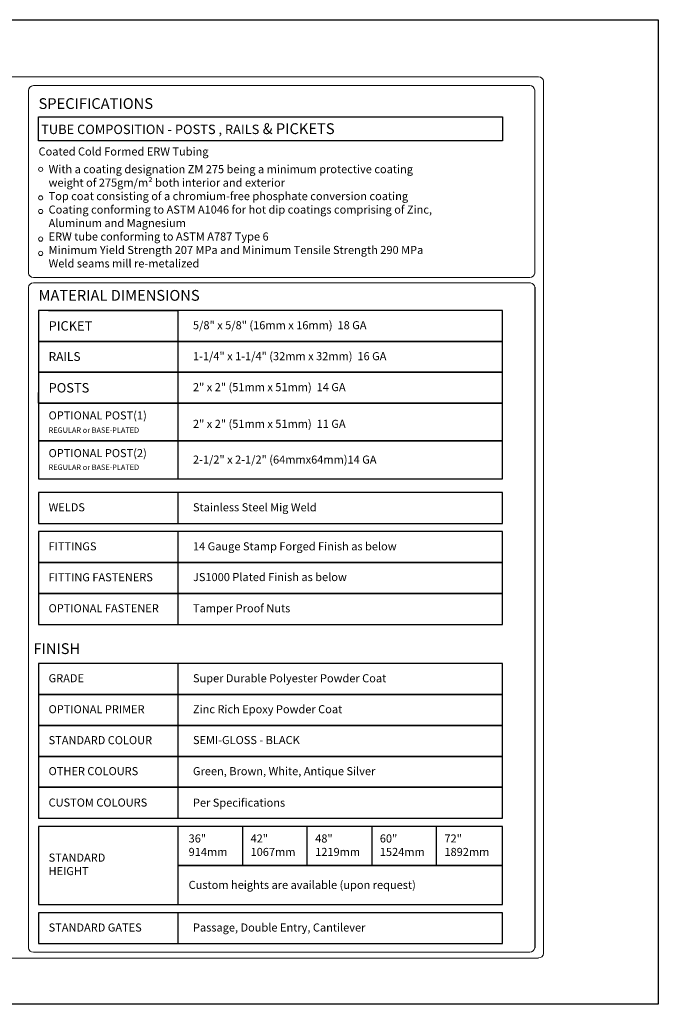
# Model space of a CAD drawing. Units: inches. Extents: x 20 to 574, y 36 to 402.
# Drawn here: x 337 to 574, y 36 to 402 of the extents above; entities that cross this region are included whole.
import ezdxf

# ---------------------------------------------------------------- set-up
doc = ezdxf.new("R2010")
doc.units = ezdxf.units.IN
doc.header["$MEASUREMENT"] = 0
doc.layers.add('FORMET OR TEMPLATE 1', color=250, linetype='Continuous', lineweight=5)
doc.layers.add('TEXT', color=250, linetype='Continuous', lineweight=5)
doc.styles.get("Standard").update_dxf_attribs({"font": 'Verdana.ttf'})

msp = doc.modelspace()

# ---------------------------------------------------------------- linework, layer by layer
for p, q in [((528.44, 302.53), (528.44, 57.23)), ((347.88, 293.94), (395.88, 293.94)), ((395.88, 293.94), (395.88, 231.44)), ((344.14, 259.44), (344.14, 263.44)), ((344.14, 245.44), (344.14, 242.44)), ((344.14, 242.44), (344.14, 234.44)), ((344.14, 234.44), (344.14, 231.44)), ((395.88, 226.32), (395.88, 214.82)), ((395.88, 211.82), (395.88, 177.32)), ((395.88, 162.82), (395.88, 105.32)), ((395.88, 102.32), (395.88, 73.32)), ((419.88, 102.32), (419.88, 87.82)), ((443.88, 87.82), (443.88, 102.32)), ((467.88, 102.32), (467.88, 87.82)), ((491.88, 87.82), (491.88, 102.32)), ((395.88, 70.25), (395.88, 58.75))]:
    msp.add_line(p, q)
for points in [[(19.56, 401.91), (574.3, 401.91), (574.3, 36.22), (19.56, 36.22)], [(344.14, 365.88), (516.44, 365.88), (516.44, 356.88), (344.14, 356.88)], [(344.14, 282.44), (516.44, 282.44), (516.44, 293.94), (344.14, 293.94)], [(344.14, 270.94), (516.44, 270.94), (516.44, 282.44), (344.14, 282.44)], [(344.14, 259.44), (516.44, 259.44), (516.44, 270.94), (344.14, 270.94)], [(344.14, 245.44), (516.44, 245.44), (516.44, 259.44), (344.14, 259.44)], [(344.14, 231.44), (516.44, 231.44), (516.44, 245.44), (344.14, 245.44)], [(344.14, 214.82), (516.44, 214.82), (516.44, 226.32), (344.14, 226.32)], [(344.14, 200.32), (516.44, 200.32), (516.44, 211.82), (344.14, 211.82)], [(344.14, 188.82), (516.44, 188.82), (516.44, 200.32), (344.14, 200.32)], [(344.14, 177.32), (516.44, 177.32), (516.44, 188.82), (344.14, 188.82)], [(344.14, 151.32), (516.44, 151.32), (516.44, 162.82), (344.14, 162.82)], [(344.14, 139.82), (516.44, 139.82), (516.44, 151.32), (344.14, 151.32)], [(344.14, 128.32), (516.44, 128.32), (516.44, 139.82), (344.14, 139.82)], [(344.14, 116.82), (516.44, 116.82), (516.44, 128.32), (344.14, 128.32)], [(344.14, 105.32), (516.44, 105.32), (516.44, 116.82), (344.14, 116.82)], [(344.14, 58.75), (516.44, 58.75), (516.44, 70.25), (344.14, 70.25)]]:
    msp.add_lwpolyline(points, close=True)
for points in [[(395.88, 87.82), (516.44, 87.82), (516.44, 102.32), (344.14, 102.32), (344.14, 90.82), (344.14, 87.82)], [(344.14, 87.82), (344.14, 73.32), (516.44, 73.32), (516.44, 87.82), (395.88, 87.82)]]:
    msp.add_lwpolyline(points)
at = {"layer": 'FORMET OR TEMPLATE 1'}
for points in [[(64.03, 380.69), (529.83, 380.69)], [(342.23, 377.42), (526.59, 377.42)], [(531.69, 379.08), (531.7, 55.09)], [(340.37, 307.83), (340.37, 375.75)], [(528.44, 375.75), (528.44, 307.83)], [(342.23, 304.17), (526.88, 304.17)], [(526.59, 306.16), (342.24, 306.16)], [(340.37, 57.2), (340.37, 302.5)], [(526.58, 55.53), (342.24, 55.53)], [(529.84, 53.42), (64.01, 53.42)]]:
    msp.add_lwpolyline(points, dxfattribs=at)
for centre, radius, start, end in [((529.83, 378.82), 1.87, 6.3884, 90.1291), ((342.24, 375.54), 1.87, 89.8709, 179.6431), ((526.58, 375.54), 1.87, 6.3884, 90.1291), ((342.24, 308.04), 1.87, 186.3884, 270.1291), ((526.58, 308.04), 1.87, 269.8714, 353.6114), ((342.23, 302.29), 1.87, 89.8709, 173.6116), ((526.58, 302.32), 1.87, 6.3884, 80.5954), ((342.24, 57.41), 1.87, 186.3884, 270.1291), ((526.53, 57.46), 1.92, 271.2993, 353.0385), ((529.84, 55.3), 1.87, 269.8709, 353.6116)]:
    msp.add_arc(centre, radius, start, end, dxfattribs=at)
at = {"layer": 'TEXT'}
for centre in [(344.93, 346.33), (344.93, 335.73), (344.93, 330.69), (344.93, 320.42), (344.93, 315.1)]:
    msp.add_circle(centre, 0.785, dxfattribs=at)

# ---------------------------------------------------------------- texts
at = {"layer": 'TEXT', "attachment_point": 1}
for s, width, heights, insert, char_height in [('{\\fVerdana|b1|i0|c0|p0;SPECIFICATIONS}', 84.9795, [0.152], (344.14, 372.76), 4), ('Coated Cold Formed ERW Tubing', 141.8077, [9.94], (344.14, 354.46), 3), ('With a coating designation ZM 275 being a minimum protective coating\\Pweight of 275gm/m² both interior and exterior\\PTop coat consisting of a chromium-free phosphate conversion coating\\PCoating conforming to ASTM A1046 for hot dip coatings comprising of Zinc,\\PAluminum and Magnesium\\PERW tube conforming to ASTM A787 Type 6\\PMinimum Yield Strength 207 MPa and Minimum Tensile Strength 290 MPa\\PWeld seams mill re-metalized', 167.2571, [52.38], (347.88, 347.89), 3), ('{\\fVerdana|b1|i0|c0|p0;MATERIAL DIMENSIONS}', 84.9795, [0.152], (344.14, 301.53), 4), ('PICKET', 141.8077, [9.94], (347.88, 289.94), 3.5), ('\\A1;{\\fVerdana|b1|i0|c0|p0;5/8" x 5/8" (16mm x 16mm)}  18 GA', 141.8077, [9.94], (401.49, 289.94), 3), ('RAILS', 141.8077, [9.94], (347.88, 278.44), 3.25), ('\\A1;{\\fVerdana|b1|i0|c0|p0;1-1/4" x 1-1/4" (32mm x 32mm)}  16 GA', 141.8077, [9.94], (401.49, 278.44), 3), ('POSTS', 141.8077, [9.94], (347.88, 266.94), 3.5), ('\\A1;{\\fVerdana|b1|i0|c0|p0;2" x 2" (51mm x 51mm)  }14 GA', 141.8077, [9.94], (401.49, 266.94), 3), ('OPTIONAL POST(1)', 141.8077, [9.94], (347.88, 256.44), 3), ('\\A1;{\\fVerdana|b1|i0|c0|p0;2" x 2" (51mm x 51mm)}  11 GA', 141.8077, [9.94], (401.49, 253.31), 3), ('{\\H0.66667x;REGULAR or BASE-PLATED}', 141.8077, [9.94], (347.88, 250.47), 3), ('OPTIONAL POST(2)', 141.8077, [9.94], (347.88, 242.44), 3), ('\\A1;{\\fVerdana|b1|i0|c0|p0;2-1/2" x 2-1/2" (64mmx64mm)}14 GA', 141.8077, [9.94], (401.49, 240.03), 3), ('{\\H0.66667x;REGULAR or BASE-PLATED}', 141.8077, [9.94], (347.88, 236.7), 3), ('{\\fVerdana|b1|i0|c0|p0;WELDS }', 141.8077, [9.94], (347.88, 222.32), 3), ('\\A1;Stainless Steel Mig Weld', 141.8077, [9.94], (401.49, 222.32), 3), ('{\\fVerdana|b1|i0|c0|p0;FITTINGS  }', 141.8077, [9.94], (347.88, 207.82), 3), ('\\A1;14 Gauge Stamp Forged Finish as below', 141.8077, [9.94], (401.49, 207.82), 3), ('FITTING FASTENERS', 141.8077, [9.94], (347.88, 196.32), 3), ('\\A1;JS1000 Plated Finish as below', 141.8077, [9.94], (401.49, 196.4), 3), ('OPTIONAL FASTENER ', 141.8077, [9.94], (347.88, 184.82), 3), ('\\A1;Tamper Proof Nuts', 141.8077, [9.94], (401.49, 184.82), 3), ('{\\fVerdana|b1|i0|c0|p0;GRADE}', 141.8077, [9.94], (347.88, 158.82), 3), ('\\A1;Super Durable Polyester Powder Coat', 141.8077, [9.94], (401.49, 158.82), 3), ('OPTIONAL PRIMER ', 141.8077, [9.94], (347.88, 147.32), 3), ('\\A1;Zinc Rich Epoxy Powder Coat', 141.8077, [9.94], (401.49, 147.32), 3), ('STANDARD COLOUR ', 141.8077, [9.94], (347.88, 135.82), 3), ('\\A1;SEMI-GLOSS - BLACK', 141.8077, [9.94], (401.49, 135.87), 3), ('OTHER COLOURS', 141.8077, [9.94], (347.88, 124.32), 3), ('\\A1;Green, Brown, White, Antique Silver', 141.8077, [9.94], (401.49, 124.32), 3), ('CUSTOM COLOURS', 141.8077, [9.94], (347.88, 112.66), 3), ('\\A1;Per Specifications ', 141.8077, [9.94], (401.49, 112.61), 3), ('\\A1;\\pxql;36"\\P914mm', 11.7806, [10.15], (399.88, 99.32), 3), ('\\A1;\\pxql;42"\\P1067mm', 11.7806, [10.15], (422.88, 99.32), 3), ('\\A1;\\pxql;48"\\P1219mm', 11.7806, [10.15], (446.88, 99.32), 3), ('\\A1;\\pxql;60"\\P1524mm', 11.7806, [10.15], (470.88, 99.32), 3), ('\\A1;\\pxql;72"\\P1892mm', 11.7806, [10.15], (494.88, 99.32), 3), ('{\\fVerdana|b1|i0|c0|p0;STANDARD \\PHEIGHT}', 141.8077, [9.94], (347.88, 92.2), 3), ('\\A1;Custom heights are available (upon request)', 141.8077, [9.94], (399.88, 82.08), 3), ('STANDARD GATES', 141.8077, [9.94], (347.88, 66.25), 3), ('\\A1;Passage, Double Entry, Cantilever', 141.8077, [9.94], (401.49, 66.25), 3)]:
    msp.add_mtext_dynamic_manual_height_columns(s, width=width, gutter_width=1, heights=heights, dxfattribs=dict(at, insert=insert, char_height=char_height))
at = {"layer": 'TEXT', "color": 250, "char_height": 4, "attachment_point": 1}
for s, insert in [('\\pxt26;{\\fVerdana|b1|i0|c0|p0;\\H0.875x;TUBE COMPOSITION - POSTS , RAILS\\H1.14286x; & PICKETS}', (345.13, 363.43)), ('{\\fVerdana|b1|i0|c0|p0;FINISH }', (342.23, 170.32))]:
    msp.add_mtext_dynamic_manual_height_columns(s, width=141.8077, gutter_width=1, heights=[9.94], dxfattribs=dict(at, insert=insert))

doc.saveas('drawing.dxf')
